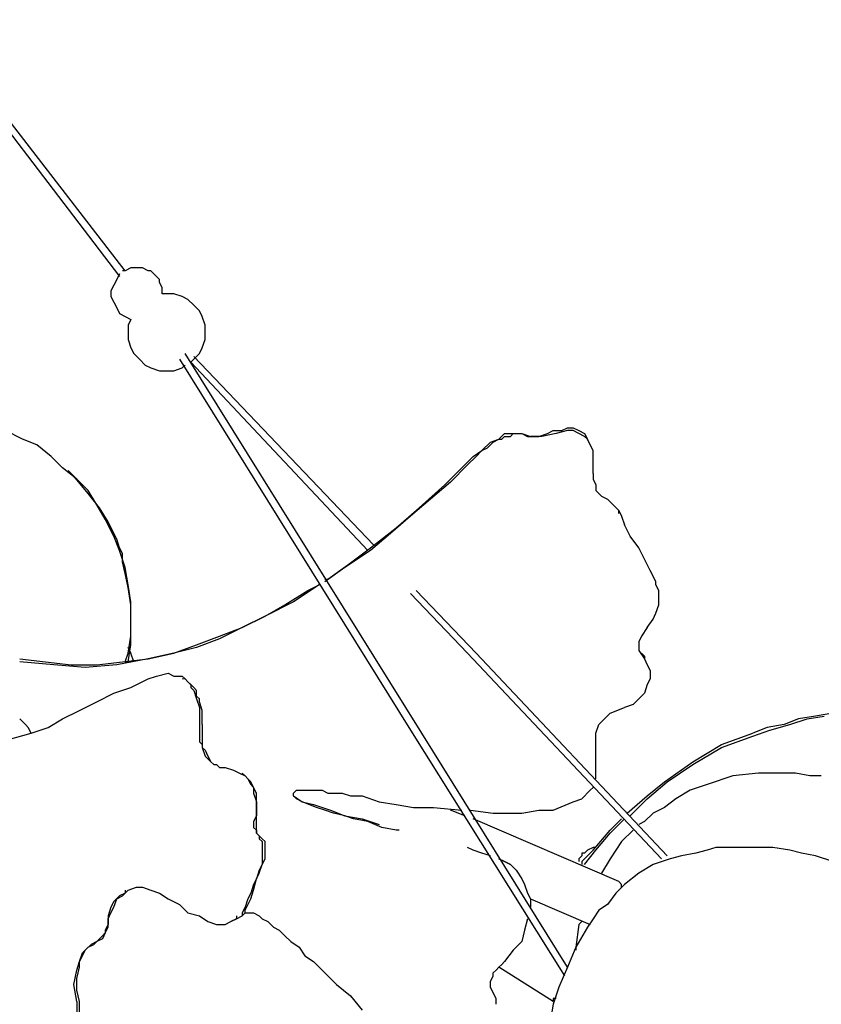
# Model space of a CAD drawing. Units: inches. Extents: x -11 to 168, y 0 to 118.
# Drawn here: x 50 to 58, y 94 to 104 of the extents above; entities that cross this region are included whole.
import ezdxf

# ---------------------------------------------------------------- set-up
doc = ezdxf.new("R2010")
doc.units = ezdxf.units.IN
doc.header["$MEASUREMENT"] = 0
doc.layers.add('Default', color=7, linetype='Continuous', true_color=0x000000)

msp = doc.modelspace()

# ---------------------------------------------------------------- linework, layer by layer
at = {"layer": 'Default', "color": 18, "lineweight": 25, "true_color": 0x000000}
for points in [[(49.2798, 103.5296), (51.1476, 101.085)], [(51.2025, 101.1399), (49.3347, 103.5571)], [(51.2025, 101.1399), (51.175, 101.1399)], [(51.2574, 101.1674), (51.2025, 101.1399)], [(51.3124, 101.1674), (51.2574, 101.1674)], [(51.3673, 101.1674), (51.3124, 101.1674)], [(51.4223, 101.1399), (51.3673, 101.1674)], [(51.4497, 101.1399), (51.4223, 101.1399)], [(51.4772, 101.1125), (51.4497, 101.1399)], [(51.1201, 101.0575), (51.0926, 101.0026)], [(51.1476, 101.1125), (51.1201, 101.0575)], [(51.5321, 101.0575), (51.4772, 101.1125)], [(51.5321, 101.0301), (51.5321, 101.0575)], [(51.5596, 100.9751), (51.5321, 101.0301)], [(51.0926, 101.0026), (51.0652, 100.9477)], [(51.0652, 100.9477), (51.0652, 100.8927)], [(51.5596, 100.9202), (51.5596, 100.9751)], [(51.0652, 100.8927), (51.0926, 100.8378)], [(51.0926, 100.8378), (51.1201, 100.7828)], [(51.6145, 100.9202), (51.5596, 100.9202)], [(51.6695, 100.9202), (51.6145, 100.9202)], [(51.7519, 100.8927), (51.6695, 100.9202)], [(51.8068, 100.8653), (51.7519, 100.8927)], [(51.8617, 100.8103), (51.8068, 100.8653)], [(51.1201, 100.7828), (51.1476, 100.7279)], [(51.9167, 100.7554), (51.8617, 100.8103)], [(51.9441, 100.7004), (51.9167, 100.7554)], [(51.1476, 100.7279), (51.2025, 100.7004)], [(51.2025, 100.7004), (51.2574, 100.673)], [(51.2574, 100.673), (51.23, 100.618)], [(51.9716, 100.618), (51.9441, 100.7004)], [(51.23, 100.618), (51.23, 100.5631)], [(51.23, 100.5631), (51.23, 100.4807)], [(51.9716, 100.5631), (51.9716, 100.618)], [(51.9716, 100.4807), (51.9716, 100.5631)], [(51.23, 100.4807), (51.2574, 100.3983)], [(51.9441, 100.3983), (51.9716, 100.4807)], [(51.2574, 100.3983), (51.2849, 100.3434)], [(51.9167, 100.3434), (51.9441, 100.3983)], [(51.2849, 100.3434), (51.3399, 100.2884)], [(51.3399, 100.2884), (51.3948, 100.2335)], [(51.7244, 100.2884), (53.9493, 96.7176)], [(54.0592, 96.6901), (51.7793, 100.3434)], [(51.8343, 100.261), (51.8617, 100.2884)], [(51.8343, 100.261), (53.5373, 98.4481)], [(51.8617, 100.2884), (51.9167, 100.3434)], [(53.5922, 98.503), (51.8617, 100.3159)], [(51.3948, 100.2335), (51.4497, 100.206)], [(51.4497, 100.206), (51.5321, 100.1786)], [(51.5321, 100.1786), (51.5871, 100.1786)], [(51.5871, 100.1786), (51.6695, 100.1786)], [(51.6695, 100.1786), (51.7519, 100.206)], [(51.7519, 100.206), (51.7793, 100.2335)], [(50.2137, 99.5193), (50.0489, 99.6017)], [(55.2678, 99.5743), (55.3227, 99.6017)], [(55.3227, 99.6017), (55.4051, 99.6017)], [(55.4601, 99.6017), (55.3502, 99.5743)], [(55.4051, 99.6017), (55.4601, 99.6292)], [(55.4601, 99.6292), (55.515, 99.6292)], [(55.515, 99.6017), (55.4601, 99.6017)], [(55.515, 99.6292), (55.5699, 99.6017)], [(55.5699, 99.5743), (55.515, 99.6017)], [(55.5699, 99.6017), (55.6249, 99.5743)], [(50.351, 99.4644), (50.2137, 99.5193)], [(54.7184, 99.4919), (54.8008, 99.5193)], [(54.7459, 99.4919), (54.8008, 99.5193)], [(54.8008, 99.5193), (54.8558, 99.5743)], [(54.8008, 99.5193), (54.8283, 99.5193)], [(54.8283, 99.5193), (54.8558, 99.5468)], [(54.8558, 99.5743), (54.9382, 99.5743)], [(54.8558, 99.5468), (54.8832, 99.5468)], [(54.8832, 99.5468), (54.9107, 99.5468)], [(54.9107, 99.5468), (54.9382, 99.5743)], [(54.9382, 99.5743), (55.0206, 99.5743)], [(54.9382, 99.5743), (54.9656, 99.5743)], [(54.9656, 99.5743), (54.9931, 99.5743)], [(54.9931, 99.5743), (55.0206, 99.5743)], [(55.0206, 99.5743), (55.0755, 99.5468)], [(55.0206, 99.5743), (55.103, 99.5468)], [(55.0755, 99.5468), (55.1304, 99.5468)], [(55.1304, 99.5468), (55.103, 99.5468)], [(55.1304, 99.5468), (55.1854, 99.5468)], [(55.2128, 99.5468), (55.1304, 99.5468)], [(55.1854, 99.5468), (55.2678, 99.5743)], [(55.3502, 99.5743), (55.2128, 99.5468)], [(55.6249, 99.5468), (55.5699, 99.5743)], [(55.6249, 99.5743), (55.6523, 99.5193)], [(55.6523, 99.5193), (55.6249, 99.5468)], [(55.6798, 99.4644), (55.6523, 99.5193)], [(50.4883, 99.3545), (50.351, 99.4644)], [(54.5536, 99.3545), (54.636, 99.4094)], [(54.5811, 99.3545), (54.636, 99.4094)], [(54.636, 99.4094), (54.7184, 99.4919)], [(54.636, 99.4094), (54.6909, 99.4369)], [(54.6909, 99.4369), (54.7459, 99.4919)], [(55.7073, 99.4094), (55.6798, 99.4644)], [(55.7073, 99.3545), (55.7073, 99.4094)], [(50.5982, 99.2446), (50.4883, 99.3545)], [(54.4987, 99.2996), (54.5536, 99.3545)], [(54.4987, 99.2721), (54.5811, 99.3545)], [(55.7073, 99.2721), (55.7073, 99.3545)], [(50.7356, 99.1348), (50.5982, 99.2446)], [(54.2789, 99.0798), (54.4987, 99.2996)], [(54.4987, 99.2721), (54.3339, 99.1073)], [(55.7073, 99.1897), (55.7073, 99.2721)], [(50.7081, 99.1622), (50.6532, 99.2172)], [(50.8454, 98.9974), (50.7081, 99.1622)], [(50.8454, 99.0249), (50.7356, 99.1348)], [(55.7073, 99.1897), (55.7073, 99.1348)], [(55.7073, 99.1348), (55.7347, 99.0798)], [(54.0317, 98.8601), (54.2789, 99.0798)], [(54.3339, 99.1073), (54.1416, 98.9425)], [(55.7347, 99.0798), (55.7347, 99.0249)], [(50.9278, 98.8876), (50.8454, 99.0249)], [(50.9553, 98.8601), (50.8454, 98.9974)], [(54.1416, 98.9425), (53.9493, 98.7777)], [(55.7347, 99.0249), (55.7622, 98.9974)], [(55.7347, 99.0249), (55.7897, 98.97)], [(55.7897, 98.97), (55.8446, 98.9425)], [(55.8446, 98.9425), (55.8995, 98.8876)], [(51.0102, 98.7502), (50.9278, 98.8876)], [(51.0377, 98.7227), (50.9553, 98.8601)], [(53.812, 98.6678), (54.0317, 98.8601)], [(55.8995, 98.8876), (55.9545, 98.8326)], [(51.0926, 98.5854), (51.0102, 98.7502)], [(53.9493, 98.7777), (53.757, 98.6129)], [(55.9545, 98.8326), (55.9819, 98.7777)], [(55.9545, 98.8052), (55.9545, 98.8326)], [(55.9819, 98.7777), (56.0094, 98.6953)], [(51.0926, 98.6129), (51.0377, 98.7227)], [(53.5648, 98.4755), (53.812, 98.6678)], [(56.0643, 98.5854), (56.0094, 98.6953)], [(51.1201, 98.5579), (51.0926, 98.6129)], [(51.1476, 98.4481), (51.0926, 98.5854)], [(51.1476, 98.4755), (51.1201, 98.5579)], [(53.757, 98.6129), (53.5648, 98.4481)], [(56.1468, 98.4755), (56.0643, 98.5854)], [(51.175, 98.4206), (51.1476, 98.4755)], [(53.345, 98.3107), (53.5648, 98.4755)], [(56.2017, 98.3657), (56.1468, 98.4755)], [(51.2025, 98.2833), (51.1476, 98.4481)], [(51.175, 98.3382), (51.175, 98.4206)], [(53.5648, 98.4481), (53.3175, 98.2833)], [(56.2566, 98.2558), (56.2017, 98.3657)], [(51.2025, 98.2283), (51.175, 98.3382)], [(51.23, 98.1185), (51.2025, 98.2833)], [(53.3175, 98.2833), (53.1253, 98.1459)], [(53.1527, 98.1734), (53.345, 98.3107)], [(51.23, 98.091), (51.2025, 98.2283)], [(56.2841, 98.2009), (56.2566, 98.2558)], [(56.3116, 98.1459), (56.2841, 98.2009)], [(51.2574, 97.9536), (51.23, 98.1185)], [(51.2574, 97.9262), (51.23, 98.091)], [(53.0703, 98.1185), (52.8231, 97.9536)], [(52.9605, 98.0635), (53.0703, 98.1185)], [(53.1253, 98.1734), (53.1527, 98.1734)], [(56.3116, 98.1185), (56.3116, 98.1459)], [(56.339, 98.0635), (56.3116, 98.1185)], [(52.7407, 97.9262), (52.9605, 98.0635)], [(53.9493, 98.036), (54.4987, 97.4592)], [(54.5811, 97.4592), (54.0042, 98.0635)], [(56.339, 97.9811), (56.339, 98.0635)], [(51.2574, 97.7888), (51.2574, 97.9536)], [(51.2574, 97.7888), (51.2574, 97.9262)], [(52.8231, 97.9536), (52.5484, 97.8163)], [(52.5484, 97.8163), (52.7407, 97.9262)], [(56.3116, 97.8438), (56.339, 97.9262)], [(56.339, 97.9262), (56.339, 97.9811)], [(52.3287, 97.7064), (52.5484, 97.8163)], [(52.5484, 97.8163), (52.3287, 97.7064)], [(56.2841, 97.7888), (56.3116, 97.8438)], [(51.2574, 97.624), (51.2574, 97.7888)], [(51.2574, 97.679), (51.2574, 97.7888)], [(52.109, 97.624), (52.3287, 97.7064)], [(52.3287, 97.7064), (52.109, 97.5966)], [(56.2292, 97.7064), (56.1742, 97.624)], [(56.2292, 97.7064), (56.2841, 97.7888)], [(51.23, 97.4592), (51.2574, 97.624)], [(51.2574, 97.5416), (51.2574, 97.679)], [(51.8892, 97.5416), (52.109, 97.624)], [(56.1742, 97.624), (56.1468, 97.5691)], [(51.23, 97.3768), (51.2574, 97.5416)], [(51.2574, 97.4592), (51.23, 97.5142)], [(51.6695, 97.4592), (51.8892, 97.5416)], [(51.8892, 97.5142), (51.6695, 97.4592)], [(52.109, 97.5966), (51.8892, 97.5142)], [(56.1468, 97.5691), (56.1468, 97.5142)], [(56.1468, 97.5142), (56.1468, 97.4867)], [(51.2025, 97.3768), (51.23, 97.4592)], [(51.2849, 97.3768), (51.2574, 97.4592)], [(51.4223, 97.4043), (51.6695, 97.4592)], [(51.6695, 97.4592), (51.4223, 97.4043)], [(54.4987, 97.4592), (56.3665, 95.4815)], [(56.4214, 95.509), (54.5811, 97.4592)], [(56.1468, 97.4867), (56.2017, 97.4043)], [(56.1742, 97.4592), (56.2017, 97.4318)], [(56.2017, 97.4318), (56.2017, 97.4043)], [(50.1862, 97.4043), (50.4334, 97.3768)], [(50.5158, 97.3494), (50.1862, 97.3768)], [(50.4334, 97.3768), (50.6806, 97.3494)], [(50.818, 97.3219), (50.5158, 97.3494)], [(50.6806, 97.3494), (50.9278, 97.3494)], [(51.1201, 97.3494), (50.818, 97.3219)], [(50.9278, 97.3494), (51.175, 97.3768)], [(51.4223, 97.4043), (51.1201, 97.3494)], [(51.175, 97.3768), (51.4223, 97.4043)], [(51.2025, 97.3768), (51.23, 97.3768)], [(56.2017, 97.4043), (56.2292, 97.3494)], [(56.2292, 97.3494), (56.2566, 97.2944)], [(51.4223, 97.212), (51.5047, 97.2395)], [(51.5047, 97.2395), (51.6145, 97.2669)], [(51.6145, 97.2669), (51.6695, 97.2395)], [(51.6695, 97.2395), (51.6969, 97.2395)], [(51.6969, 97.2395), (51.7244, 97.2395)], [(51.7244, 97.2395), (51.7519, 97.2395)], [(51.7519, 97.2395), (51.7793, 97.212)], [(56.2566, 97.2944), (56.2566, 97.212)], [(51.2574, 97.1296), (51.4223, 97.212)], [(51.8068, 97.1845), (51.7793, 97.212)], [(51.7793, 97.212), (51.8068, 97.1845)], [(51.8617, 97.1296), (51.8068, 97.1845)], [(51.8068, 97.1845), (51.8343, 97.1571)], [(51.8343, 97.1571), (51.8343, 97.1296)], [(56.2292, 97.1571), (56.2017, 97.0747)], [(56.2566, 97.212), (56.2292, 97.1571)], [(50.9278, 96.9923), (51.0926, 97.0747)], [(51.0926, 97.0747), (51.2574, 97.1296)], [(51.8343, 97.1296), (51.8617, 97.1021)], [(51.8892, 97.1021), (51.8617, 97.1296)], [(51.8617, 97.1021), (51.8892, 97.0197)], [(51.8892, 97.0472), (51.8892, 97.1021)], [(51.9167, 97.0197), (51.8892, 97.0472)], [(56.2017, 97.0747), (56.1468, 97.0197)], [(50.763, 96.9099), (50.9278, 96.9923)], [(51.8892, 97.0197), (51.9167, 96.9373)], [(51.9167, 96.9923), (51.9167, 97.0197)], [(51.9441, 96.9099), (51.9167, 96.9923)], [(56.0918, 96.9648), (56.0094, 96.9373)], [(56.1468, 97.0197), (56.0918, 96.9648)], [(50.5982, 96.8275), (50.763, 96.9099)], [(51.9167, 96.9373), (51.9167, 96.9099)], [(51.9167, 96.9099), (51.9167, 96.8549)], [(51.9167, 96.8549), (51.9167, 96.8)], [(51.9441, 96.8275), (51.9441, 96.9099)], [(55.8171, 96.8275), (55.8721, 96.8824)], [(55.8721, 96.8824), (56.0094, 96.9373)], [(57.8498, 96.8549), (57.685, 96.8275)], [(57.7674, 96.8275), (57.9322, 96.8549)], [(58.0146, 96.8824), (57.8498, 96.8549)], [(50.2411, 96.7725), (50.1862, 96.8275)], [(50.2686, 96.7451), (50.2411, 96.7725)], [(50.4609, 96.7451), (50.5982, 96.8275)], [(51.9167, 96.8), (51.9167, 96.7725)], [(51.9167, 96.7725), (51.9167, 96.6901)], [(51.9441, 96.7725), (51.9441, 96.8275)], [(51.9441, 96.7725), (51.9441, 96.7176)], [(55.7347, 96.6901), (55.7622, 96.7725)], [(55.7622, 96.7725), (55.8171, 96.8275)], [(57.5476, 96.7725), (57.3828, 96.7451)], [(57.4103, 96.7176), (57.6026, 96.7725)], [(57.685, 96.8275), (57.5476, 96.7725)], [(57.6026, 96.7725), (57.7674, 96.8275)], [(49.9939, 96.6077), (50.2961, 96.6901)], [(50.2961, 96.6901), (50.2686, 96.7451)], [(50.2961, 96.6901), (50.4609, 96.7451)], [(51.9167, 96.6901), (51.9167, 96.6077)], [(51.9441, 96.7176), (51.9441, 96.6627)], [(51.9441, 96.6627), (51.9441, 96.6077)], [(53.9493, 96.7176), (55.4326, 94.3553)], [(55.4601, 94.4377), (54.0592, 96.6901)], [(55.7347, 96.6352), (55.7347, 96.6901)], [(56.9433, 96.5802), (57.2455, 96.6901)], [(56.9433, 96.5528), (57.2455, 96.6627)], [(57.3828, 96.7451), (57.2455, 96.6901)], [(57.2455, 96.6627), (57.4103, 96.7176)], [(51.9167, 96.6077), (51.9441, 96.5802)], [(51.9441, 96.6077), (51.9441, 96.5528)], [(51.9441, 96.5802), (51.9441, 96.5528)], [(55.7347, 96.4978), (55.7347, 96.6352)], [(56.6686, 96.4154), (56.9433, 96.5802)], [(51.9441, 96.5528), (51.9716, 96.5253)], [(51.9441, 96.5528), (51.9716, 96.4704)], [(51.9716, 96.5253), (51.9991, 96.4704)], [(51.9716, 96.4704), (51.9991, 96.4429)], [(51.9991, 96.4704), (52.0266, 96.4154)], [(55.7347, 96.4429), (55.7347, 96.4978)], [(56.6686, 96.388), (56.9433, 96.5528)], [(51.9991, 96.4429), (52.0266, 96.4154)], [(52.0266, 96.4154), (52.054, 96.388)], [(52.0266, 96.4154), (52.054, 96.388)], [(52.054, 96.388), (52.0815, 96.388)], [(52.0815, 96.388), (52.109, 96.3605)], [(55.7347, 96.388), (55.7347, 96.4429)], [(55.7347, 96.3056), (55.7347, 96.388)], [(56.394, 96.2232), (56.6686, 96.4154)], [(56.4214, 96.2232), (56.6686, 96.388)], [(52.109, 96.3605), (52.1364, 96.3605)], [(52.1364, 96.3605), (52.1639, 96.3605)], [(52.1639, 96.3605), (52.2463, 96.333)], [(52.2463, 96.333), (52.3012, 96.3056)], [(52.3012, 96.3056), (52.3562, 96.2781)], [(52.3562, 96.2781), (52.3287, 96.3056)], [(55.7347, 96.2506), (55.7347, 96.3056)], [(57.3004, 96.3056), (57.0532, 96.2781)], [(57.5476, 96.3056), (57.3004, 96.3056)], [(57.6575, 96.3056), (57.5476, 96.3056)], [(57.7948, 96.2781), (57.6575, 96.3056)], [(52.3836, 96.2506), (52.3562, 96.2781)], [(52.3562, 96.2781), (52.3836, 96.2506)], [(52.4111, 96.2232), (52.3836, 96.2506)], [(52.3836, 96.2506), (52.4111, 96.1957)], [(52.4386, 96.1682), (52.4111, 96.2232)], [(52.4111, 96.1957), (52.4386, 96.1682)], [(56.2292, 96.0858), (56.394, 96.2232)], [(56.2292, 96.0584), (56.4214, 96.2232)], [(56.806, 96.1957), (56.6412, 96.1408)], [(57.0532, 96.2781), (56.806, 96.1957)], [(57.9047, 96.2781), (57.7948, 96.2781)], [(52.466, 96.1133), (52.4386, 96.1682)], [(52.4386, 96.1682), (52.4386, 96.1133)], [(52.4386, 96.1133), (52.466, 96.0309)], [(52.466, 96.0309), (52.466, 96.1133)], [(52.8231, 96.1133), (52.8506, 96.1408)], [(52.8231, 96.0858), (52.8231, 96.1133)], [(52.8506, 96.1408), (52.933, 96.1408)], [(52.933, 96.1408), (52.9879, 96.1408)], [(52.9879, 96.1408), (53.0429, 96.1408)], [(53.0429, 96.1408), (53.0978, 96.1408)], [(53.0978, 96.1408), (53.1527, 96.1133)], [(53.1527, 96.1133), (53.2077, 96.1133)], [(53.2077, 96.1133), (53.2901, 96.1133)], [(53.2901, 96.1133), (53.3725, 96.0858)], [(55.5974, 96.0584), (55.6798, 96.1408)], [(55.6798, 96.1408), (55.7073, 96.1682)], [(56.6412, 96.1408), (56.5038, 96.0584)], [(52.466, 95.9485), (52.466, 96.0309)], [(52.466, 96.0309), (52.466, 95.976)], [(52.8231, 96.0858), (52.9055, 96.0309)], [(52.8506, 96.0584), (52.8231, 96.0858)], [(52.9055, 96.0309), (52.8506, 96.0584)], [(52.9055, 96.0309), (53.0154, 96.0034)], [(53.0429, 95.976), (52.9055, 96.0309)], [(53.0154, 96.0034), (53.1802, 95.9485)], [(53.3725, 96.0858), (53.4824, 96.0858)], [(53.4824, 96.0858), (53.6472, 96.0309)], [(53.6472, 96.0309), (53.812, 96.0034)], [(53.812, 96.0034), (53.9768, 95.976)], [(55.3227, 95.9485), (55.515, 96.0309)], [(55.515, 96.0309), (55.5974, 96.0584)], [(56.0369, 95.921), (56.2292, 96.0858)], [(56.0643, 95.8935), (56.2292, 96.0584)], [(56.5038, 96.0584), (56.394, 95.976)], [(52.466, 95.976), (52.466, 95.8935)], [(52.466, 95.8935), (52.466, 95.9485)], [(53.1253, 95.9485), (53.0429, 95.976)], [(53.2077, 95.921), (53.1253, 95.9485)], [(53.1802, 95.9485), (53.3175, 95.8935)], [(53.3175, 95.8935), (53.2077, 95.921)], [(53.9768, 95.976), (54.1691, 95.976)], [(54.1691, 95.976), (54.4437, 95.9485)], [(54.4712, 95.8935), (54.3339, 95.9485)], [(54.5261, 95.9485), (54.7459, 95.921)], [(54.7459, 95.921), (54.8832, 95.921)], [(54.8832, 95.921), (55.0206, 95.921)], [(55.0206, 95.921), (55.1854, 95.9485)], [(55.1854, 95.9485), (55.3227, 95.9485)], [(56.2841, 95.921), (56.2017, 95.8386)], [(56.394, 95.976), (56.2841, 95.921)], [(52.466, 95.8935), (52.4386, 95.8386)], [(52.4386, 95.8386), (52.4386, 95.7837)], [(52.466, 95.8386), (52.466, 95.8935)], [(52.466, 95.7837), (52.466, 95.8386)], [(53.3175, 95.8935), (53.4824, 95.8661)], [(53.4, 95.8661), (53.3175, 95.8935)], [(53.5373, 95.8386), (53.4, 95.8661)], [(53.4824, 95.8661), (53.6472, 95.8111)], [(53.6746, 95.7837), (53.5373, 95.8386)], [(55.9545, 95.2618), (54.5536, 95.8661)], [(55.8721, 95.7562), (55.9819, 95.8661)], [(55.8721, 95.7287), (56.0094, 95.8661)], [(56.2017, 95.8386), (56.1468, 95.8111)], [(52.4386, 95.7837), (52.466, 95.7562)], [(52.466, 95.7287), (52.466, 95.7837)], [(52.466, 95.7562), (52.466, 95.7287)], [(52.4935, 95.7013), (52.466, 95.7287)], [(52.466, 95.7287), (52.4935, 95.7013)], [(53.812, 95.7562), (53.6746, 95.7837)], [(53.8394, 95.7562), (53.812, 95.7562)], [(55.7073, 95.5639), (55.8721, 95.7562)], [(55.7347, 95.5639), (55.8721, 95.7287)], [(56.0918, 95.7562), (55.9819, 95.6463)], [(52.521, 95.6738), (52.4935, 95.7013)], [(52.4935, 95.7013), (52.4935, 95.6738)], [(52.4935, 95.6738), (52.521, 95.6463)], [(52.5484, 95.6463), (52.521, 95.6738)], [(52.521, 95.6463), (52.521, 95.6189)], [(52.521, 95.6189), (52.521, 95.509)], [(52.5484, 95.5914), (52.5484, 95.6463)], [(55.9819, 95.6463), (55.8721, 95.4815)], [(52.5484, 95.5639), (52.5484, 95.5914)], [(52.5484, 95.5365), (52.5484, 95.5639)], [(52.5484, 95.4815), (52.5484, 95.5365)], [(54.5536, 95.5639), (54.4987, 95.5914)], [(54.636, 95.5365), (54.5536, 95.5639)], [(54.7184, 95.509), (54.636, 95.5365)], [(55.5974, 95.5365), (55.5974, 95.509)], [(55.6249, 95.5365), (55.5974, 95.5365)], [(55.6249, 95.4266), (55.7347, 95.5639)], [(55.6523, 95.5639), (55.6249, 95.5365)], [(55.7073, 95.5914), (55.6523, 95.5639)], [(55.7073, 95.5639), (55.6523, 95.509)], [(55.7347, 95.5914), (55.7073, 95.5914)], [(56.6961, 95.5365), (56.5588, 95.509)], [(56.806, 95.5639), (56.6961, 95.5365)], [(56.8884, 95.5914), (56.806, 95.5639)], [(56.9708, 95.5914), (56.8884, 95.5914)], [(57.1081, 95.5914), (56.9708, 95.5914)], [(57.2729, 95.5914), (57.1081, 95.5914)], [(57.4377, 95.5914), (57.2729, 95.5914)], [(57.6026, 95.5639), (57.4377, 95.5914)], [(57.7124, 95.5365), (57.6026, 95.5639)], [(57.8498, 95.509), (57.7124, 95.5365)], [(52.521, 95.509), (52.521, 95.4266)], [(52.521, 95.4266), (52.5484, 95.4815)], [(54.8008, 95.4815), (54.8558, 95.4541)], [(54.8558, 95.4541), (54.8008, 95.4815)], [(54.8558, 95.4541), (54.9107, 95.4266)], [(54.9107, 95.4266), (54.8558, 95.4541)], [(55.5974, 95.509), (55.5699, 95.4815)], [(55.5699, 95.4815), (55.5699, 95.4541)], [(55.6523, 95.509), (55.5974, 95.4541)], [(55.5974, 95.4541), (55.5974, 95.4266)], [(55.8721, 95.4815), (55.7897, 95.3442)], [(56.4489, 95.4815), (56.2841, 95.4266)], [(56.5588, 95.509), (56.4489, 95.4815)], [(58.0146, 95.4541), (57.8498, 95.509)], [(52.4935, 95.3717), (52.466, 95.2893)], [(52.466, 95.2893), (52.4935, 95.3442)], [(52.4935, 95.3442), (52.521, 95.4266)], [(52.521, 95.4266), (52.4935, 95.3717)], [(54.9107, 95.4266), (54.9656, 95.3717)], [(54.9382, 95.3991), (54.9107, 95.4266)], [(54.9656, 95.3717), (54.9382, 95.3991)], [(54.9656, 95.3717), (55.0206, 95.2893)], [(56.1468, 95.3442), (56.0094, 95.2343)], [(56.2841, 95.4266), (56.1468, 95.3442)], [(52.4386, 95.1794), (52.466, 95.2893)], [(52.466, 95.2893), (52.4386, 95.2343)], [(55.0206, 95.2893), (55.048, 95.2343)], [(55.9819, 95.2343), (55.9545, 95.2618)], [(51.2025, 95.1519), (51.1476, 95.1244)], [(51.175, 95.1244), (51.23, 95.1794)], [(51.2025, 95.1794), (51.2025, 95.1519)], [(51.23, 95.1794), (51.3124, 95.2068)], [(51.3124, 95.2068), (51.3673, 95.2068)], [(51.3673, 95.2068), (51.4497, 95.1794)], [(51.4497, 95.1794), (51.5321, 95.1519)], [(51.5321, 95.1519), (51.6145, 95.097)], [(52.4111, 95.1519), (52.3836, 95.097)], [(52.4386, 95.2343), (52.4111, 95.1519)], [(52.4111, 95.097), (52.4386, 95.1794)], [(55.048, 95.2343), (55.0755, 95.1519)], [(55.0755, 95.1519), (55.103, 95.097)], [(55.927, 95.1519), (55.8446, 95.042)], [(56.0094, 95.2343), (55.927, 95.1519)], [(55.9819, 95.2068), (55.9819, 95.2343)], [(51.0926, 95.0695), (51.0652, 95.0146)], [(51.1476, 95.1244), (51.0926, 95.0695)], [(51.0926, 95.0146), (51.1201, 95.097)], [(51.1201, 95.097), (51.175, 95.1244)], [(51.6145, 95.097), (51.7244, 95.042)], [(52.3562, 94.9871), (52.4111, 95.097)], [(52.3836, 95.097), (52.3562, 95.0146)], [(55.103, 95.097), (55.103, 95.042)], [(55.103, 95.097), (55.6798, 94.8498)], [(51.0652, 95.0146), (51.0377, 94.9322)], [(51.0377, 94.9047), (51.0652, 94.9596)], [(51.0652, 94.9596), (51.0926, 95.0146)], [(51.7244, 95.042), (51.8068, 94.9596)], [(51.8068, 94.9596), (51.9167, 94.9322)], [(52.3562, 95.0146), (52.3287, 94.9596)], [(52.3287, 94.9596), (52.3287, 94.9322)], [(52.3287, 94.9322), (52.3562, 94.9596)], [(52.3562, 94.9596), (52.3562, 94.9871)], [(52.3562, 94.9596), (52.4111, 94.9596)], [(52.4111, 94.9596), (52.4386, 94.9596)], [(52.4386, 94.9596), (52.4935, 94.9322)], [(55.103, 95.042), (55.103, 95.0146)], [(55.7622, 94.9871), (55.7073, 94.9047)], [(55.8446, 95.042), (55.7622, 94.9871)], [(51.0377, 94.9322), (51.0377, 94.9047)], [(51.0377, 94.9047), (51.0377, 94.8772)], [(51.0377, 94.8498), (51.0377, 94.9047)], [(51.0377, 94.8772), (51.0377, 94.8498)], [(51.9167, 94.9322), (51.9991, 94.8772)], [(51.9991, 94.8772), (52.0815, 94.8498)], [(52.1639, 94.8498), (52.2188, 94.8772)], [(52.2738, 94.9047), (52.2188, 94.8772)], [(52.2188, 94.8772), (52.2738, 94.9047)], [(52.2738, 94.9322), (52.2738, 94.9047)], [(52.2738, 94.9047), (52.3287, 94.9322)], [(52.4935, 94.9322), (52.521, 94.9047)], [(52.521, 94.9047), (52.5759, 94.8772)], [(52.5759, 94.8772), (52.6308, 94.8223)], [(55.0755, 94.9047), (55.048, 94.7948)], [(55.5974, 94.8772), (55.5699, 94.8498)], [(55.7073, 94.9047), (55.6523, 94.8223)], [(51.0102, 94.7674), (50.9828, 94.7124)], [(50.9828, 94.7399), (51.0102, 94.7674)], [(51.0377, 94.8498), (51.0102, 94.7948)], [(51.0102, 94.7674), (51.0377, 94.8223)], [(51.0102, 94.7948), (51.0102, 94.7674)], [(51.0377, 94.8223), (51.0377, 94.8498)], [(52.0815, 94.8498), (52.1639, 94.8498)], [(52.6308, 94.8223), (52.6858, 94.7948)], [(52.6858, 94.7948), (52.7407, 94.7399)], [(55.048, 94.7948), (55.0206, 94.685)], [(55.5699, 94.8498), (55.5425, 94.63)], [(55.6523, 94.8223), (55.5425, 94.63)], [(50.9278, 94.685), (50.8729, 94.6575)], [(50.9004, 94.6575), (50.9553, 94.7124)], [(50.9828, 94.7124), (50.9278, 94.685)], [(50.9553, 94.7124), (50.9828, 94.7399)], [(52.7407, 94.7399), (52.7957, 94.685)], [(52.7957, 94.685), (52.8781, 94.63)], [(55.0206, 94.685), (54.9382, 94.6026)], [(50.763, 94.4927), (50.7905, 94.5751)], [(50.7905, 94.5751), (50.8454, 94.63)], [(50.7905, 94.5476), (50.818, 94.6026)], [(50.818, 94.6026), (50.8729, 94.6575)], [(50.8454, 94.63), (50.9004, 94.6575)], [(52.8781, 94.63), (52.933, 94.5476)], [(54.9382, 94.6026), (54.8558, 94.4927)], [(55.5425, 94.63), (55.4601, 94.4377)], [(55.5425, 94.63), (55.5425, 94.6026)], [(50.7356, 94.4103), (50.763, 94.4927)], [(50.763, 94.4927), (50.7905, 94.5476)], [(50.763, 94.4377), (50.763, 94.4927)], [(52.933, 94.5476), (53.0154, 94.4927)], [(53.0154, 94.4927), (53.1253, 94.3828)], [(54.8283, 94.4652), (54.8558, 94.4927)], [(50.7081, 94.2729), (50.7356, 94.4103)], [(50.7356, 94.3279), (50.763, 94.4377)], [(54.7459, 94.3828), (54.7734, 94.4103)], [(54.7734, 94.4103), (54.8008, 94.4377)], [(54.8008, 94.4377), (54.8283, 94.4652)], [(55.3227, 94.1081), (54.8008, 94.4377)], [(55.4601, 94.4377), (55.3776, 94.2455)], [(50.7356, 94.218), (50.7356, 94.3279)], [(53.1253, 94.3828), (53.2351, 94.2729)], [(54.7184, 94.3004), (54.7459, 94.3553)], [(54.7184, 94.2455), (54.7184, 94.3004)], [(54.7459, 94.3553), (54.7459, 94.3828)], [(50.7356, 94.1081), (50.7081, 94.2729)], [(50.763, 94.1081), (50.7356, 94.218)], [(53.2351, 94.2729), (53.3725, 94.1631)], [(54.7459, 94.1905), (54.7184, 94.2455)], [(55.3776, 94.2455), (55.3227, 94.0807)], [(50.7356, 94.1081), (50.7356, 93.9433)], [(50.763, 93.9433), (50.763, 94.1081)], [(53.3725, 94.1631), (53.4824, 94.0257)], [(54.7734, 94.1356), (54.7459, 94.1905)], [(54.7734, 94.0807), (54.7734, 94.1356)], [(55.3227, 94.1356), (55.3227, 94.1081)], [(55.3502, 94.1356), (55.3227, 94.1356)], [(55.3227, 94.0807), (55.2952, 93.9159)]]:
    msp.add_lwpolyline(points, dxfattribs=at)
at = {"layer": 'Default', "color": 18, "lineweight": 15, "true_color": 0x000000}
msp.add_lwpolyline([(51.7793, 97.212), (51.7519, 97.212)], dxfattribs=at)

doc.saveas('drawing.dxf')
